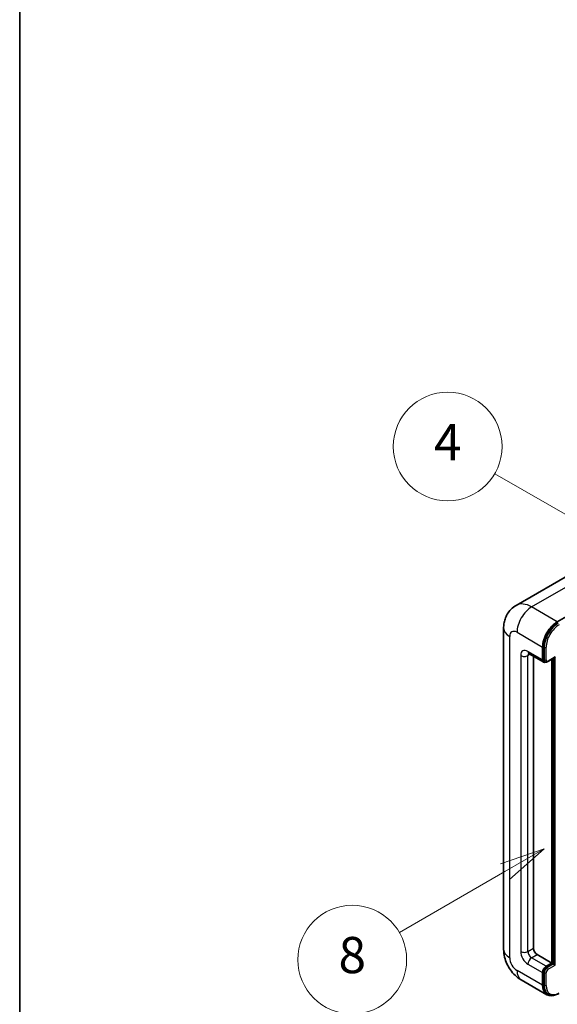
# Model space of a CAD drawing. Units: millimetres. Extents: x 9 to 9072, y -28 to 1237.
# Drawn here: x 9 to 128, y 677 to 894 of the extents above; entities that cross this region are included whole.
import ezdxf

# ---------------------------------------------------------------- set-up
doc = ezdxf.new("R2010")
doc.units = ezdxf.units.MM
for name, color, linetype, lineweight in [('Border (ISO)', 7, 'Continuous', 35), ('Symbol (TK)', 100, 'Continuous', 18), ('Visible (ISO)', 7, 'Continuous', 35), ('Visible Narrow (ISO)', 7, 'Continuous', 25)]:
    doc.layers.add(name, color=color, linetype=linetype, lineweight=lineweight)
doc.styles.add('Note Text (TK2)', font='MS PGothic.ttf')

# ---------------------------------------------------------------- blocks, each defined once
blk = doc.blocks.new('図面枠 tk図枠')
at = {"layer": 'Border (ISO)'}
blk.add_line((14.5, 289), (14.5, 8), dxfattribs=at)
blk = doc.blocks.new('バルーン4')
at = {"layer": 'Symbol (TK)', "color": 100}
for p, q in [((43.431, 192.726), (41.015, 191.909)), ((41.265, 191.476), (43.431, 192.726)), ((41.515, 191.043), (43.431, 192.726)), ((41.265, 191.476), (35.44, 188.112))]:
    blk.add_line(p, q, dxfattribs=at)
at = {"layer": 'Symbol (TK)'}
blk.add_circle((32.842, 186.612), 3, dxfattribs=at)
at = {"layer": 'Symbol (TK)', "color": 7, "insert": (32.842, 186.607), "char_height": 2, "attachment_point": 5, "style": 'Note Text (TK2)'}
blk.add_mtext('8', dxfattribs=at)
blk = doc.blocks.new('バルーン11')
at = {"layer": 'Symbol (TK)', "color": 100}
for p, q in [((50.396, 207.835), (40.704, 213.431)), ((52.561, 206.585), (50.646, 208.268)), ((50.396, 207.835), (52.561, 206.585)), ((50.146, 207.402), (52.561, 206.585))]:
    blk.add_line(p, q, dxfattribs=at)
at = {"layer": 'Symbol (TK)'}
blk.add_circle((38.106, 214.931), 3, dxfattribs=at)
at = {"layer": 'Symbol (TK)', "color": 7, "insert": (38.106, 214.913), "char_height": 2, "attachment_point": 5, "style": 'Note Text (TK2)'}
blk.add_mtext('4', dxfattribs=at)
blk = doc.blocks.new('バルーン13')
at = {"layer": 'Symbol (TK)', "color": 100}
for p, q in [((51.312, 185.321), (48.897, 184.504)), ((49.147, 184.071), (51.312, 185.321)), ((49.397, 183.638), (51.312, 185.321)), ((49.147, 184.071), (41.49, 179.65))]:
    blk.add_line(p, q, dxfattribs=at)
at = {"layer": 'Symbol (TK)'}
blk.add_circle((38.892, 178.15), 3, dxfattribs=at)
at = {"layer": 'Symbol (TK)', "color": 7, "insert": (38.892, 178.126), "char_height": 2, "attachment_point": 5, "style": 'Note Text (TK2)'}
blk.add_mtext('1', dxfattribs=at)

msp = doc.modelspace()

# ---------------------------------------------------------------- linework, layer by layer
at = {"layer": 'Visible (ISO)'}
for p, q in [((131.2283, 772.2039), (118.5003, 764.8554)), ((127.5858, 761.2498), (140.3137, 768.5983)), ((115.7412, 759.8501), (115.7412, 688.9315)), ((124.3533, 752.8516), (124.3533, 755.651)), ((124.5149, 752.9449), (124.5149, 755.7443)), ((121.3575, 754.1947), (124.59, 752.3284)), ((122.333, 753.6315), (122.333, 689.1648)), ((124.9063, 752.4097), (124.7043, 752.5263)), ((125.5063, 752.4408), (126.9393, 753.2681)), ((126.3736, 685.8988), (126.3736, 752.9415)), ((126.5352, 685.8055), (126.5352, 753.0349)), ((123.1411, 687.7651), (126.3736, 685.8988)), ((125.1614, 685.199), (126.3736, 685.8988)), ((125.1614, 685.0124), (126.5352, 685.8055)), ((126.7372, 685.6889), (126.5352, 685.8055)), ((126.7372, 685.6889), (127.1413, 685.4556)), ((124.3533, 680.9999), (124.3533, 683.7993)), ((124.5149, 681.0932), (124.5149, 683.8926)), ((119.6432, 682.1731), (125.3001, 678.9072)), ((125.6164, 678.9885), (125.4143, 679.1051))]:
    msp.add_line(p, q, dxfattribs=at)
for centre, major_axis, start_param, end_param in [((127.5858, 757.5172), (2.2857, 3.959), 0.78539816, 2.35619449), ((127.5858, 757.5172), (2.1714, 3.761), 0.78539816, 2.35619449), ((125.1614, 753.3181), (-0.5714, -0.9897), 5.49778714, 6.97940395), ((125.1614, 753.3181), (-0.4571, -0.7918), 5.49778714, 6.28318531), ((126.9393, 753.5981), (0.202, 0.3499), 3.92699082, 4.71238898), ((123.1411, 688.6982), (0.5714, -0.9897), 3.92699082, 5.49778714), ((125.1614, 684.2658), (0.5714, 0.9897), 0.78539816, 2.35619449), ((125.1614, 684.2658), (0.4571, 0.7918), 0.78539816, 2.35619449), ((127.5858, 682.8661), (-2.2857, -3.959), 5.49778714, 6.79935433), ((127.5858, 682.8661), (-2.1714, -3.761), 5.49778714, 6.28318531)]:
    msp.add_ellipse(centre, major_axis=major_axis, ratio=0.57735027, start_param=start_param, end_param=end_param, dxfattribs=at)
for points, knots in [([(115.7412, 759.8501), (115.7412, 760.1551), (115.7617, 760.4727), (115.8604, 761.1355), (115.9387, 761.4809), (116.178, 762.1931), (116.3395, 762.5604), (116.771, 763.2892), (117.0422, 763.6506), (117.6973, 764.3135), (118.0815, 764.6136), (118.5003, 764.8554)], [4.71238898, 4.71238898, 4.71238898, 4.71238898, 4.869468613, 4.869468613, 5.026548246, 5.026548246, 5.183627878, 5.183627878, 5.340707511, 5.340707511, 5.497787144, 5.497787144, 5.497787144, 5.497787144]), ([(121.1976, 754.2622), (121.1976, 754.2622), (121.1994, 754.2619), (121.2116, 754.2595), (121.2301, 754.2547), (121.2833, 754.2338), (121.3177, 754.2176), (121.3575, 754.1947)], [5.902696792, 5.902696792, 5.902696792, 5.902696792, 5.969026042, 5.969026042, 6.126105675, 6.126105675, 6.283185307, 6.283185307, 6.283185307, 6.283185307]), ([(124.9063, 752.4097), (124.9452, 752.3872), (124.9872, 752.3702), (125.0726, 752.3478), (125.116, 752.3425), (125.201, 752.3415), (125.2426, 752.3459), (125.3228, 752.3621), (125.3615, 752.374), (125.436, 752.4033), (125.4718, 752.4209), (125.5063, 752.4408)], [3.926990817, 3.926990817, 3.926990817, 3.926990817, 4.08407045, 4.08407045, 4.241150082, 4.241150082, 4.398229715, 4.398229715, 4.555309348, 4.555309348, 4.71238898, 4.71238898, 4.71238898, 4.71238898]), ([(119.6432, 682.1731), (119.1149, 682.4782), (118.6695, 682.8274), (117.8835, 683.576), (117.5435, 683.9768), (116.9455, 684.8237), (116.6879, 685.27), (116.2535, 686.2113), (116.0764, 686.7061), (115.821, 687.7611), (115.7412, 688.3215), (115.7412, 688.9315)], [3.14159265, 3.14159265, 3.14159265, 3.14159265, 3.45575192, 3.45575192, 3.76991118, 3.76991118, 4.08407045, 4.08407045, 4.39822972, 4.39822972, 4.71238898, 4.71238898, 4.71238898, 4.71238898]), ([(125.6164, 678.9885), (125.745, 678.9142), (125.8838, 678.8576), (126.1747, 678.7815), (126.3266, 678.762), (126.6378, 678.7585), (126.7971, 678.7746), (127.1187, 678.8396), (127.2812, 678.8886), (127.6065, 679.0169), (127.7692, 679.0962), (127.9307, 679.1894)], [3.926990817, 3.926990817, 3.926990817, 3.926990817, 4.08407045, 4.08407045, 4.241150082, 4.241150082, 4.398229715, 4.398229715, 4.555309348, 4.555309348, 4.71238898, 4.71238898, 4.71238898, 4.71238898])]:
    msp.add_open_spline(points, degree=3, knots=knots, dxfattribs=at)
at = {"layer": 'Visible Narrow (ISO)'}
for p, q in [((121.9289, 764.5158), (134.6568, 771.8643)), ((127.5858, 761.2498), (121.9289, 764.5158)), ((118.6964, 758.917), (124.3533, 755.651)), ((117.0802, 687.0653), (117.0802, 757.9838)), ((124.3533, 752.8516), (121.1208, 754.7178)), ((124.7169, 755.6276), (124.5149, 755.7443)), ((124.7169, 755.6276), (124.7169, 752.8282)), ((125.121, 752.8282), (125.121, 755.6276)), ((119.5046, 753.7847), (119.5046, 688.465)), ((121.1208, 753.7847), (121.5942, 754.058)), ((121.1208, 688.465), (121.1208, 753.7847)), ((124.7169, 752.8282), (124.5149, 752.9449)), ((127.1413, 753.4814), (125.5655, 752.5716)), ((126.7372, 753.1515), (126.7372, 685.6889)), ((127.1413, 685.4556), (127.1413, 753.4814)), ((121.1208, 688.465), (122.333, 689.1648)), ((121.9289, 687.0653), (123.1411, 687.7651)), ((125.1614, 685.199), (121.9289, 687.0653)), ((121.1208, 685.6655), (124.3533, 683.7993)), ((125.3634, 684.8957), (125.1614, 685.0124)), ((126.7372, 685.6889), (125.3634, 684.8957)), ((125.5655, 684.5458), (127.1413, 685.4556)), ((124.3533, 680.9999), (118.6964, 684.2658)), ((124.7169, 683.7759), (124.5149, 683.8926)), ((124.7169, 683.7759), (124.7169, 680.9765)), ((125.121, 680.9765), (125.121, 683.7759)), ((124.7169, 680.9765), (124.5149, 681.0932))]:
    msp.add_line(p, q, dxfattribs=at)
for centre, major_axis, start_param, end_param in [((121.9289, 758.917), (-3.4286, 5.9385), 5.49778714, 6.28318531), ((121.9289, 760.7832), (2.2857, 3.959), 0.78539816, 2.35619449), ((127.7878, 757.4006), (-2.1714, -3.761), 3.92699082, 5.49778714), ((120.3127, 759.8501), (-4.5714, 0), 0, 0.78539816), ((118.6964, 757.0507), (-1.1429, 1.9795), 5.49778714, 7.06858347), ((127.9898, 757.284), (2.0286, 3.5136), 0.78539816, 2.35619449), ((121.1208, 752.8516), (-1.1429, 1.9795), 5.49778714, 7.06858347), ((121.9289, 755.1844), (-0.5714, -0.9897), 5.49778714, 6.28318531), ((121.9289, 753.3181), (-0.5714, 0.9897), 0.16790573, 0.78539816), ((124.919, 755.7443), (0.2857, 0), 3.92699082, 5.49778714), ((120.3127, 754.2513), (-1.1429, 0), 0.78539816, 2.35619449), ((124.919, 752.9449), (0.2857, 0), 3.92699082, 5.49778714), ((125.3634, 753.2015), (-0.4571, -0.7918), 5.49778714, 6.28318531), ((125.5655, 753.0848), (-0.3143, -0.5444), 5.49778714, 7.06858347), ((125.3634, 752.6883), (0.1429, -0.2474), 0, 0.78539816), ((120.3127, 688.9315), (-4.5714, 0), 0, 0.78539816), ((118.6964, 686.1321), (-1.1429, 1.9795), 0.78539816, 2.35619449), ((121.1208, 687.5318), (1.1429, -1.9795), 3.92699082, 5.49778714), ((120.3127, 688.9315), (-1.1429, 0), 0.78539816, 2.35619449), ((121.9289, 687.9984), (-0.5714, 0.9897), 0.78539816, 2.35619449), ((121.9289, 686.1321), (-0.5714, -0.9897), 3.92699082, 5.49778714), ((125.3634, 684.1492), (-0.4571, -0.7918), 3.92699082, 5.49778714), ((125.3634, 684.6624), (0.1429, -0.2474), 0.78539816, 2.35619449), ((121.9289, 686.1321), (-2.2857, -3.959), 5.49778714, 6.28318531), ((124.919, 683.8926), (0.2857, 0), 3.92699082, 5.49778714), ((125.5655, 684.0326), (0.3143, 0.5444), 0.78539816, 2.35619449), ((124.919, 681.0932), (0.2857, 0), 3.92699082, 5.49778714), ((127.7878, 682.7495), (-2.1714, -3.761), 5.49778714, 6.28318531), ((127.9898, 682.6328), (-2.0286, -3.5136), 5.49778714, 7.06858347)]:
    msp.add_ellipse(centre, major_axis=major_axis, ratio=0.57735027, start_param=start_param, end_param=end_param, dxfattribs=at)

# ---------------------------------------------------------------- block references
at = {"xscale": 4, "yscale": 4, "zscale": 4}
msp.add_blockref('図面枠 tk図枠', (-49.0188, -59.7943), dxfattribs=at)
at = {"layer": 'Symbol (TK)', "xscale": 4, "yscale": 4, "zscale": 4}
for name in ['バルーン11', 'バルーン4', 'バルーン13']:
    msp.add_blockref(name, (-49.0188, -59.7943), dxfattribs=at)

doc.saveas('drawing.dxf')
